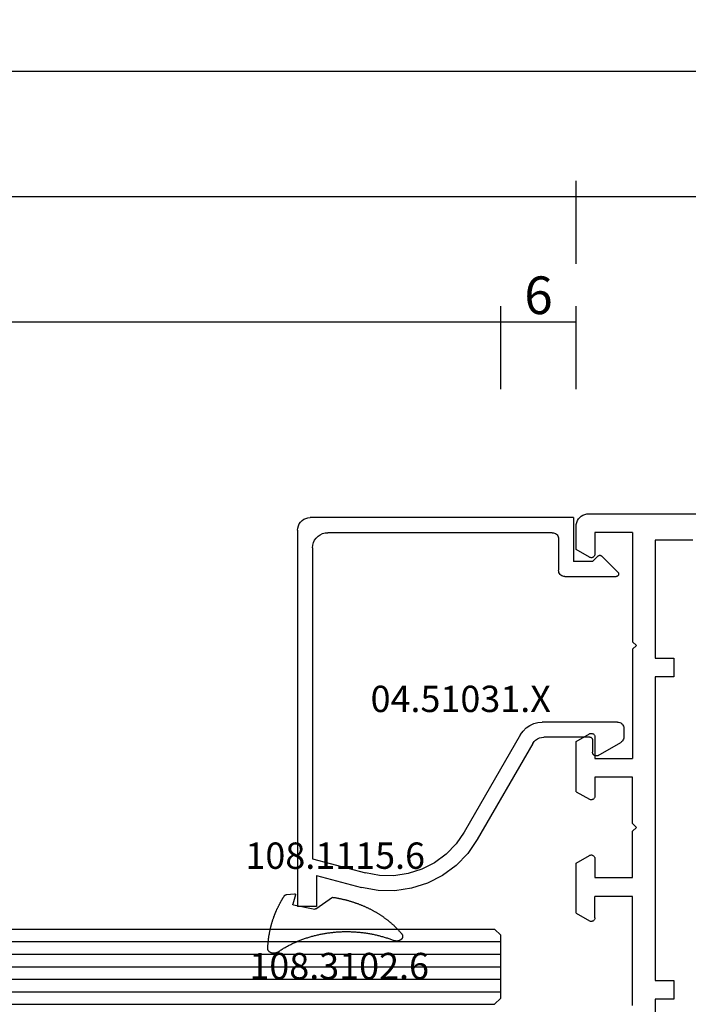
# Model space of a CAD drawing. Units: millimetres. Extents: x 0 to 1617, y -2982 to -50.
# Drawn here: x 840 to 893, y -2929 to -2851 of the extents above; entities that cross this region are included whole.
import ezdxf
from ezdxf.enums import TextEntityAlignment as Align

# ---------------------------------------------------------------- set-up
doc = ezdxf.new("R2010")
doc.units = ezdxf.units.MM
doc.header["$PDMODE"] = 3
doc.header["$PDSIZE"] = -0.5
for name, color, linetype in [('CrossSectionsDim', 3, 'Continuous'), ('CrossSectionsGlass', 4, 'Continuous'), ('CrossSectionsGums', 1, 'Continuous'), ('CrossSectionsProfils', 7, 'Continuous'), ('CrossSectionsTexts', 3, 'Continuous')]:
    doc.layers.add(name, color=color, linetype=linetype)
doc.styles.add('CrossSection', font='simplex.shx', dxfattribs={"height": 3})
doc.styles.get("Standard").update_dxf_attribs({"font": 'complex.shx', "height": 60})
doc.dimstyles.new('CrossSection', dxfattribs={"dimtxt": 3, "dimasz": 3, "dimexe": 1.25, "dimexo": 0.625, "dimtad": 1, "dimdec": 1, "dimtxsty": 'CrossSection', "dimblk": 'NONE', "dimcen": 2.5, "dimclrd": 256, "dimclre": 256, "dimadec": 0, "dimazin": 2, "dimtfac": 1, "dimtdec": 4, "dimtofl": 0, "dimtmove": 0, "dimatfit": 3, "dimfxl": 1, "dimtolj": 1, "dimtzin": 0, "dimarcsym": 0})

# ---------------------------------------------------------------- blocks, each defined once
blk = doc.blocks.new('6mm_2', base_point=(738.6, 0))
at = {"layer": 'CrossSectionsGlass'}
for p, q in [((0.5, 0), (0, -0.5)), ((756.5, 0), (0.5, 0)), ((0, -0.5), (0, -5.5)), ((757, -1), (0, -1)), ((757, -2), (0, -2)), ((757, -3), (0, -3)), ((757, -4), (0, -4)), ((757, -5), (0, -5)), ((0.5, -6), (0, -5.5)), ((756.5, -6), (0.5, -6))]:
    blk.add_line(p, q, dxfattribs=at)
blk = doc.blocks.new('01_24082_X', base_point=(0, 23.554))
at = {"layer": 'CrossSectionsProfils'}
for p, q in [((73.304, 73.246), (1.002, 73.246)), ((73.458, 73.236), (73.304, 73.246)), ((73.612, 73.198), (73.458, 73.236)), ((73.756, 73.14), (73.612, 73.198)), ((73.891, 73.063), (73.756, 73.14)), ((74.007, 72.957), (73.891, 73.063)), ((74.112, 72.841), (74.007, 72.957)), ((74.19, 72.707), (74.112, 72.841)), ((74.247, 72.562), (74.19, 72.707)), ((74.286, 72.408), (74.247, 72.562)), ((74.295, 72.254), (74.286, 72.408)), ((74.295, 70.395), (74.295, 72.254)), ((69.798, 71.753), (69.798, 63.048)), ((69.798, 71.753), (72.803, 71.753)), ((72.803, 71.753), (72.803, 70.049)), ((65.003, 71.146), (67.997, 71.146)), ((67.997, 71.146), (67.997, 61.748)), ((72.803, 70.049), (72.803, 70)), ((72.803, 70), (72.812, 69.952)), ((72.812, 69.952), (72.832, 69.914)), ((72.832, 69.914), (72.861, 69.866)), ((72.861, 69.866), (72.889, 69.837)), ((73.246, 69.789), (74.295, 70.395)), ((72.889, 69.837), (72.928, 69.808)), ((72.928, 69.808), (72.976, 69.779)), ((72.976, 69.779), (73.015, 69.76)), ((73.015, 69.76), (73.063, 69.75)), ((73.063, 69.75), (73.111, 69.75)), ((73.111, 69.75), (73.159, 69.76)), ((73.159, 69.76), (73.207, 69.769)), ((73.207, 69.769), (73.246, 69.789)), ((69.5, 62.749), (69.798, 63.048)), ((69.798, 62.451), (69.5, 62.749)), ((69.798, 62.451), (69.798, 53.755)), ((66.505, 61.748), (66.505, 60.245)), ((67.997, 61.748), (66.505, 61.748)), ((66.505, 60.245), (67.997, 60.245)), ((67.997, 60.245), (67.997, 36.055)), ((73.015, 55.738), (72.976, 55.719)), ((73.063, 55.748), (73.015, 55.738)), ((73.111, 55.748), (73.063, 55.748)), ((73.159, 55.748), (73.111, 55.748)), ((73.207, 55.729), (73.159, 55.748)), ((72.812, 55.546), (72.803, 55.498)), ((72.803, 55.498), (72.803, 55.45)), ((72.803, 55.45), (72.803, 53.755)), ((72.832, 55.594), (72.812, 55.546)), ((72.861, 55.633), (72.832, 55.594)), ((72.889, 55.671), (72.861, 55.633)), ((72.928, 55.7), (72.889, 55.671)), ((72.976, 55.719), (72.928, 55.7)), ((73.246, 55.71), (73.207, 55.729)), ((74.295, 55.103), (73.246, 55.71)), ((74.295, 51.097), (74.295, 55.103)), ((72.803, 53.755), (69.798, 53.755)), ((69.798, 48.554), (69.798, 52.252)), ((69.798, 52.252), (72.803, 52.252)), ((72.803, 52.252), (72.803, 50.75)), ((74.295, 51.097), (73.246, 50.49)), ((72.803, 50.75), (72.803, 50.702)), ((72.803, 50.702), (72.812, 50.654)), ((72.812, 50.654), (72.832, 50.615)), ((72.832, 50.615), (72.861, 50.567)), ((72.861, 50.567), (72.889, 50.538)), ((72.889, 50.538), (72.928, 50.5)), ((72.928, 50.5), (72.976, 50.48)), ((72.976, 50.48), (73.015, 50.461)), ((73.015, 50.461), (73.063, 50.452)), ((73.063, 50.452), (73.111, 50.452)), ((73.111, 50.452), (73.159, 50.452)), ((73.159, 50.452), (73.207, 50.471)), ((73.207, 50.471), (73.246, 50.49)), ((69.798, 48.554), (69.5, 48.246)), ((69.5, 48.246), (69.798, 47.948)), ((69.798, 44.25), (69.798, 47.948)), ((72.812, 45.848), (72.803, 45.8)), ((72.803, 45.8), (72.803, 45.752)), ((72.803, 45.752), (72.803, 44.25)), ((72.832, 45.887), (72.812, 45.848)), ((72.861, 45.925), (72.832, 45.887)), ((72.889, 45.964), (72.861, 45.925)), ((72.928, 45.993), (72.889, 45.964)), ((72.976, 46.022), (72.928, 45.993)), ((73.015, 46.041), (72.976, 46.022)), ((73.063, 46.051), (73.015, 46.041)), ((73.111, 46.051), (73.063, 46.051)), ((73.159, 46.041), (73.111, 46.051)), ((73.207, 46.031), (73.159, 46.041)), ((73.246, 46.012), (73.207, 46.031)), ((74.295, 45.405), (73.246, 46.012)), ((74.295, 41.399), (74.295, 45.405)), ((72.803, 44.25), (69.798, 44.25)), ((69.798, 34.052), (69.798, 42.748)), ((69.798, 42.748), (72.803, 42.748)), ((72.803, 41.053), (72.803, 42.748)), ((72.803, 41.053), (72.803, 41.005)), ((72.803, 41.005), (72.812, 40.956)), ((72.812, 40.956), (72.832, 40.908)), ((72.832, 40.908), (72.861, 40.87)), ((72.861, 40.87), (72.889, 40.831)), ((72.889, 40.831), (72.928, 40.802)), ((74.295, 41.399), (73.246, 40.793)), ((72.928, 40.802), (72.976, 40.783)), ((72.976, 40.783), (73.015, 40.764)), ((73.015, 40.764), (73.063, 40.754)), ((73.063, 40.754), (73.111, 40.754)), ((73.111, 40.754), (73.159, 40.754)), ((73.159, 40.754), (73.207, 40.773)), ((73.207, 40.773), (73.246, 40.793)), ((66.505, 36.055), (66.505, 34.552)), ((67.997, 36.055), (66.505, 36.055)), ((66.505, 34.552), (67.997, 34.552)), ((67.997, 34.552), (67.997, 25.154))]:
    blk.add_line(p, q, dxfattribs=at)
blk = doc.blocks.new('04_51031_X_TEXT_4', base_point=(886, 32.592))
at = {"layer": 'CrossSectionsTexts'}
blk.add_text('04.51031.X', height=2.1, dxfattribs=at).set_placement((875.3, 33.892), align=Align.CENTER)
blk = doc.blocks.new('04_51031_X', base_point=(2148.942, 1224.36))
at = {"layer": 'CrossSectionsProfils'}
for p, q in [((2125.242, 1208.56), (2125.242, 1238.56)), ((2126.742, 1238.56), (2125.242, 1238.56)), ((2126.742, 1236.083), (2126.742, 1238.56)), ((2131.66, 1237.288), (2130.342, 1237.048)), ((2133, 1237.309), (2131.66, 1237.288)), ((2134.326, 1237.113), (2133, 1237.309)), ((2126.742, 1236.083), (2130.342, 1237.048)), ((2135.602, 1236.703), (2134.326, 1237.113)), ((2136.794, 1236.09), (2135.602, 1236.703)), ((2126.442, 1234.76), (2130.652, 1235.888)), ((2131.778, 1236.093), (2130.652, 1235.888)), ((2132.922, 1236.112), (2131.778, 1236.093)), ((2134.054, 1235.944), (2132.922, 1236.112)), ((2135.143, 1235.594), (2134.054, 1235.944)), ((2136.161, 1235.071), (2135.143, 1235.594)), ((2137.871, 1235.292), (2136.794, 1236.09)), ((2137.08, 1234.39), (2136.161, 1235.071)), ((2138.803, 1234.329), (2137.871, 1235.292)), ((2126.442, 1209.96), (2126.442, 1234.76)), ((2137.875, 1233.568), (2137.08, 1234.39)), ((2139.566, 1233.227), (2138.803, 1234.329)), ((2138.526, 1232.627), (2137.875, 1233.568)), ((2143.992, 1225.56), (2139.566, 1233.227)), ((2143.01, 1224.86), (2138.526, 1232.627)), ((2148.747, 1226.313), (2148.742, 1226.26)), ((2148.742, 1225.26), (2148.742, 1226.26)), ((2148.76, 1226.363), (2148.747, 1226.313)), ((2148.783, 1226.41), (2148.76, 1226.363)), ((2148.813, 1226.453), (2148.783, 1226.41)), ((2148.85, 1226.49), (2148.813, 1226.453)), ((2148.892, 1226.52), (2148.85, 1226.49)), ((2148.94, 1226.542), (2148.892, 1226.52)), ((2148.99, 1226.556), (2148.94, 1226.542)), ((2149.042, 1226.56), (2148.99, 1226.556)), ((2149.094, 1226.556), (2149.042, 1226.56)), ((2149.145, 1226.542), (2149.094, 1226.556)), ((2149.192, 1226.52), (2149.145, 1226.542)), ((2149.192, 1226.52), (2150.992, 1225.481)), ((2143.992, 1225.56), (2144.092, 1225.418)), ((2144.092, 1225.418), (2144.215, 1225.294)), ((2151.064, 1225.431), (2150.992, 1225.481)), ((2151.125, 1225.369), (2151.064, 1225.431)), ((2151.175, 1225.298), (2151.125, 1225.369)), ((2143.01, 1224.86), (2143.21, 1224.575)), ((2143.21, 1224.575), (2143.457, 1224.328)), ((2144.215, 1225.294), (2144.358, 1225.194)), ((2144.358, 1225.194), (2144.516, 1225.121)), ((2144.516, 1225.121), (2144.684, 1225.076)), ((2144.684, 1225.076), (2144.858, 1225.06)), ((2148.542, 1225.06), (2144.858, 1225.06)), ((2148.542, 1225.06), (2148.577, 1225.063)), ((2148.577, 1225.063), (2148.611, 1225.072)), ((2148.611, 1225.072), (2148.642, 1225.087)), ((2148.642, 1225.087), (2148.671, 1225.107)), ((2148.671, 1225.107), (2148.696, 1225.132)), ((2148.696, 1225.132), (2148.716, 1225.16)), ((2148.716, 1225.16), (2148.73, 1225.192)), ((2148.73, 1225.192), (2148.739, 1225.226)), ((2148.739, 1225.226), (2148.742, 1225.26)), ((2151.212, 1225.219), (2151.175, 1225.298)), ((2151.235, 1225.135), (2151.212, 1225.219)), ((2151.242, 1225.048), (2151.235, 1225.135)), ((2151.242, 1224.36), (2151.242, 1225.048)), ((2143.457, 1224.328), (2143.742, 1224.128)), ((2143.742, 1224.128), (2144.058, 1223.981)), ((2144.058, 1223.981), (2144.395, 1223.891)), ((2144.395, 1223.891), (2144.742, 1223.86)), ((2150.742, 1223.86), (2144.742, 1223.86)), ((2150.742, 1223.86), (2150.829, 1223.868)), ((2150.829, 1223.868), (2150.913, 1223.891)), ((2150.913, 1223.891), (2150.992, 1223.927)), ((2150.992, 1223.927), (2151.064, 1223.977)), ((2151.064, 1223.977), (2151.125, 1224.039)), ((2151.125, 1224.039), (2151.175, 1224.11)), ((2151.175, 1224.11), (2151.212, 1224.189)), ((2151.212, 1224.189), (2151.235, 1224.274)), ((2151.235, 1224.274), (2151.242, 1224.36)), ((2146.159, 1212.082), (2146.109, 1212.01)), ((2146.221, 1212.143), (2146.159, 1212.082)), ((2146.292, 1212.193), (2146.221, 1212.143)), ((2146.371, 1212.23), (2146.292, 1212.193)), ((2146.456, 1212.253), (2146.371, 1212.23)), ((2146.542, 1212.26), (2146.456, 1212.253)), ((2146.542, 1212.26), (2150.625, 1212.26)), ((2150.659, 1212.258), (2150.625, 1212.26)), ((2150.691, 1212.249), (2150.659, 1212.258)), ((2150.722, 1212.235), (2150.691, 1212.249)), ((2150.75, 1212.217), (2150.722, 1212.235)), ((2150.774, 1212.194), (2150.75, 1212.217)), ((2150.795, 1212.167), (2150.774, 1212.194)), ((2150.81, 1212.137), (2150.795, 1212.167)), ((2150.82, 1212.105), (2150.81, 1212.137)), ((2150.817, 1212.005), (2150.824, 1212.038)), ((2150.825, 1212.072), (2150.82, 1212.105)), ((2150.824, 1212.038), (2150.825, 1212.072)), ((2146.05, 1211.847), (2146.042, 1211.76)), ((2146.042, 1209.26), (2146.042, 1211.76)), ((2146.073, 1211.931), (2146.05, 1211.847)), ((2146.109, 1212.01), (2146.073, 1211.931)), ((2149.467, 1210.619), (2150.767, 1211.919)), ((2150.767, 1211.919), (2150.788, 1211.945)), ((2150.788, 1211.945), (2150.805, 1211.974)), ((2150.805, 1211.974), (2150.817, 1212.005)), ((2147.242, 1207.56), (2147.242, 1211.06)), ((2148.742, 1211.06), (2147.242, 1211.06)), ((2148.742, 1211.06), (2149.184, 1210.619)), ((2149.184, 1210.619), (2149.211, 1210.597)), ((2149.211, 1210.597), (2149.241, 1210.579)), ((2149.241, 1210.579), (2149.273, 1210.567)), ((2149.273, 1210.567), (2149.308, 1210.561)), ((2149.308, 1210.561), (2149.343, 1210.561)), ((2149.343, 1210.561), (2149.377, 1210.567)), ((2149.377, 1210.567), (2149.41, 1210.579)), ((2149.41, 1210.579), (2149.44, 1210.597)), ((2149.44, 1210.597), (2149.467, 1210.619)), ((2126.442, 1209.96), (2126.461, 1209.752)), ((2126.461, 1209.752), (2126.515, 1209.55)), ((2126.515, 1209.55), (2126.603, 1209.36)), ((2126.603, 1209.36), (2126.723, 1209.189)), ((2126.723, 1209.189), (2126.871, 1209.041)), ((2126.871, 1209.041), (2127.042, 1208.921)), ((2127.042, 1208.921), (2127.232, 1208.833)), ((2145.792, 1208.827), (2145.864, 1208.877)), ((2145.864, 1208.877), (2145.925, 1208.939)), ((2145.925, 1208.939), (2145.975, 1209.01)), ((2145.975, 1209.01), (2146.012, 1209.089)), ((2146.012, 1209.089), (2146.035, 1209.174)), ((2146.035, 1209.174), (2146.042, 1209.26)), ((2125.242, 1208.56), (2125.258, 1208.387)), ((2125.258, 1208.387), (2125.303, 1208.218)), ((2125.303, 1208.218), (2125.376, 1208.06)), ((2127.232, 1208.833), (2127.434, 1208.779)), ((2127.434, 1208.779), (2127.642, 1208.76)), ((2145.542, 1208.76), (2127.642, 1208.76)), ((2145.542, 1208.76), (2145.629, 1208.768)), ((2145.629, 1208.768), (2145.713, 1208.791)), ((2145.713, 1208.791), (2145.792, 1208.827)), ((2125.376, 1208.06), (2125.476, 1207.918)), ((2125.476, 1207.918), (2125.6, 1207.794)), ((2125.6, 1207.794), (2125.742, 1207.694)), ((2125.742, 1207.694), (2125.9, 1207.621)), ((2125.9, 1207.621), (2126.069, 1207.576)), ((2126.069, 1207.576), (2126.242, 1207.56)), ((2147.242, 1207.56), (2126.242, 1207.56))]:
    blk.add_line(p, q, dxfattribs=at)
blk = doc.blocks.new('108_1115_6_TEXT_4', base_point=(862.3, 18.392))
at = {"layer": 'CrossSectionsTexts'}
blk.add_text('108.1115.6', height=2.1, dxfattribs=at).set_placement((865.3, 21.392), align=Align.CENTER)
blk = doc.blocks.new('108_1115_6', base_point=(2449.13, 954.777))
at = {"layer": 'CrossSectionsGums', "color": 252, "true_color": 0x848484}
for p, q in [((2447.68, 954.578), (2446.351, 955.512)), ((2449.289, 955.7), (2449.511, 954.972)), ((2450.007, 955.721), (2449.374, 955.777)), ((2449.454, 954.897), (2447.75, 954.564))]:
    blk.add_line(p, q, dxfattribs=at)
at = {"layer": 'CrossSectionsGums', "color": 252, "true_color": 0x848484, "flags": 128}
for points in [[(2446.35, 955.512), (2446.3, 955.504), (2446.25, 955.496), (2446.2, 955.488), (2446.14, 955.479), (2446.09, 955.47), (2446.04, 955.461), (2445.99, 955.452), (2445.94, 955.442), (2445.88, 955.432), (2445.83, 955.422), (2445.78, 955.412), (2445.73, 955.401), (2445.68, 955.39), (2445.63, 955.379), (2445.58, 955.368), (2445.53, 955.356), (2445.47, 955.344), (2445.42, 955.332), (2445.37, 955.32), (2445.32, 955.307), (2445.27, 955.294), (2445.22, 955.281), (2445.17, 955.268), (2445.12, 955.254), (2445.07, 955.24), (2445.02, 955.226), (2444.97, 955.211), (2444.92, 955.197), (2444.87, 955.182), (2444.82, 955.166), (2444.77, 955.151), (2444.72, 955.135), (2444.67, 955.119), (2444.62, 955.103), (2444.58, 955.087), (2444.53, 955.07), (2444.48, 955.053), (2444.43, 955.036), (2444.38, 955.018), (2444.33, 955.001), (2444.28, 954.983), (2444.24, 954.965), (2444.19, 954.946), (2444.14, 954.928), (2444.09, 954.909), (2444.05, 954.89), (2444, 954.87), (2443.95, 954.851), (2443.91, 954.831), (2443.86, 954.811), (2443.81, 954.79), (2443.77, 954.77), (2443.72, 954.749), (2443.67, 954.728), (2443.63, 954.707), (2443.58, 954.685), (2443.54, 954.664), (2443.49, 954.642), (2443.44, 954.62), (2443.4, 954.597), (2443.35, 954.575), (2443.31, 954.552), (2443.27, 954.529), (2443.22, 954.506), (2443.18, 954.482), (2443.13, 954.458), (2443.09, 954.434), (2443.05, 954.41), (2443, 954.386), (2442.96, 954.361), (2442.92, 954.336), (2442.87, 954.311), (2442.83, 954.286), (2442.79, 954.261), (2442.75, 954.235), (2442.7, 954.209), (2442.66, 954.183), (2442.62, 954.157), (2442.58, 954.13), (2442.54, 954.103), (2442.5, 954.076), (2442.46, 954.049), (2442.42, 954.022), (2442.37, 953.994), (2442.33, 953.967), (2442.29, 953.939), (2442.25, 953.91), (2442.22, 953.882), (2442.18, 953.854), (2442.14, 953.825), (2442.1, 953.796), (2442.06, 953.767), (2442.02, 953.737), (2441.98, 953.708), (2441.95, 953.678), (2441.91, 953.648), (2441.87, 953.618), (2441.83, 953.588), (2441.8, 953.557), (2441.76, 953.527), (2441.72, 953.496), (2441.69, 953.465), (2441.65, 953.433), (2441.62, 953.402), (2441.58, 953.37), (2441.54, 953.339), (2441.51, 953.307), (2441.47, 953.275), (2441.44, 953.242), (2441.41, 953.21), (2441.37, 953.177), (2441.34, 953.145), (2441.31, 953.112), (2441.27, 953.078), (2441.24, 953.045), (2441.21, 953.012), (2441.17, 952.978), (2441.14, 952.944), (2441.11, 952.91), (2441.08, 952.876), (2441.05, 952.842), (2441.02, 952.807), (2440.99, 952.773), (2440.95, 952.738), (2440.92, 952.703), (2440.89, 952.668), (2440.86, 952.633), (2440.84, 952.598)], [(2449.37, 955.777), (2449.37, 955.777), (2449.37, 955.777), (2449.37, 955.777), (2449.37, 955.777), (2449.37, 955.777), (2449.37, 955.777), (2449.37, 955.777), (2449.36, 955.777), (2449.36, 955.777), (2449.36, 955.777), (2449.36, 955.777), (2449.36, 955.777), (2449.36, 955.777), (2449.36, 955.777), (2449.36, 955.777), (2449.35, 955.776), (2449.35, 955.776), (2449.35, 955.776), (2449.35, 955.776), (2449.35, 955.776), (2449.35, 955.776), (2449.35, 955.776), (2449.35, 955.775), (2449.35, 955.775), (2449.34, 955.775), (2449.34, 955.775), (2449.34, 955.774), (2449.34, 955.774), (2449.34, 955.774), (2449.34, 955.773), (2449.34, 955.773), (2449.34, 955.773), (2449.34, 955.772), (2449.33, 955.772), (2449.33, 955.772), (2449.33, 955.771), (2449.33, 955.771), (2449.33, 955.771), (2449.33, 955.77), (2449.33, 955.77), (2449.33, 955.769), (2449.33, 955.769), (2449.33, 955.768), (2449.32, 955.768), (2449.32, 955.767), (2449.32, 955.767), (2449.32, 955.766), (2449.32, 955.766), (2449.32, 955.765), (2449.32, 955.765), (2449.32, 955.764), (2449.32, 955.764), (2449.32, 955.763), (2449.31, 955.762), (2449.31, 955.762), (2449.31, 955.761), (2449.31, 955.76), (2449.31, 955.76), (2449.31, 955.759), (2449.31, 955.759), (2449.31, 955.758), (2449.31, 955.757), (2449.31, 955.756), (2449.31, 955.756), (2449.31, 955.755), (2449.3, 955.754), (2449.3, 955.754), (2449.3, 955.753), (2449.3, 955.752), (2449.3, 955.751), (2449.3, 955.751), (2449.3, 955.75), (2449.3, 955.749), (2449.3, 955.748), (2449.3, 955.748), (2449.3, 955.747), (2449.3, 955.746), (2449.3, 955.745), (2449.3, 955.744), (2449.3, 955.743), (2449.3, 955.743), (2449.29, 955.742), (2449.29, 955.741), (2449.29, 955.74), (2449.29, 955.739), (2449.29, 955.738), (2449.29, 955.738), (2449.29, 955.737), (2449.29, 955.736), (2449.29, 955.735), (2449.29, 955.734), (2449.29, 955.733), (2449.29, 955.732), (2449.29, 955.731), (2449.29, 955.73), (2449.29, 955.729), (2449.29, 955.729), (2449.29, 955.728), (2449.29, 955.727), (2449.29, 955.726), (2449.29, 955.725), (2449.29, 955.724), (2449.29, 955.723), (2449.29, 955.722), (2449.29, 955.721), (2449.29, 955.72), (2449.29, 955.719), (2449.29, 955.718), (2449.29, 955.717), (2449.29, 955.717), (2449.29, 955.716), (2449.29, 955.715), (2449.29, 955.714), (2449.29, 955.713), (2449.29, 955.712), (2449.29, 955.711), (2449.29, 955.71), (2449.29, 955.709), (2449.29, 955.708), (2449.29, 955.707), (2449.29, 955.706), (2449.29, 955.705), (2449.29, 955.704), (2449.29, 955.703), (2449.29, 955.703), (2449.29, 955.702), (2449.29, 955.701), (2449.29, 955.7)], [(2450.19, 955.619), (2450.19, 955.621), (2450.19, 955.622), (2450.19, 955.623), (2450.19, 955.624), (2450.19, 955.626), (2450.19, 955.627), (2450.18, 955.628), (2450.18, 955.629), (2450.18, 955.631), (2450.18, 955.632), (2450.18, 955.633), (2450.18, 955.634), (2450.18, 955.636), (2450.18, 955.637), (2450.18, 955.638), (2450.18, 955.639), (2450.17, 955.64), (2450.17, 955.642), (2450.17, 955.643), (2450.17, 955.644), (2450.17, 955.645), (2450.17, 955.646), (2450.17, 955.648), (2450.17, 955.649), (2450.17, 955.65), (2450.17, 955.651), (2450.16, 955.652), (2450.16, 955.653), (2450.16, 955.654), (2450.16, 955.655), (2450.16, 955.657), (2450.16, 955.658), (2450.16, 955.659), (2450.16, 955.66), (2450.15, 955.661), (2450.15, 955.662), (2450.15, 955.663), (2450.15, 955.664), (2450.15, 955.665), (2450.15, 955.666), (2450.15, 955.667), (2450.15, 955.668), (2450.14, 955.669), (2450.14, 955.67), (2450.14, 955.671), (2450.14, 955.672), (2450.14, 955.673), (2450.14, 955.674), (2450.14, 955.675), (2450.14, 955.676), (2450.13, 955.677), (2450.13, 955.678), (2450.13, 955.679), (2450.13, 955.68), (2450.13, 955.681), (2450.13, 955.682), (2450.13, 955.683), (2450.12, 955.683), (2450.12, 955.684), (2450.12, 955.685), (2450.12, 955.686), (2450.12, 955.687), (2450.12, 955.688), (2450.12, 955.689), (2450.11, 955.689), (2450.11, 955.69), (2450.11, 955.691), (2450.11, 955.692), (2450.11, 955.693), (2450.11, 955.693), (2450.1, 955.694), (2450.1, 955.695), (2450.1, 955.696), (2450.1, 955.696), (2450.1, 955.697), (2450.1, 955.698), (2450.1, 955.699), (2450.09, 955.699), (2450.09, 955.7), (2450.09, 955.701), (2450.09, 955.701), (2450.09, 955.702), (2450.09, 955.703), (2450.08, 955.703), (2450.08, 955.704), (2450.08, 955.704), (2450.08, 955.705), (2450.08, 955.706), (2450.08, 955.706), (2450.07, 955.707), (2450.07, 955.707), (2450.07, 955.708), (2450.07, 955.708), (2450.07, 955.709), (2450.07, 955.71), (2450.06, 955.71), (2450.06, 955.711), (2450.06, 955.711), (2450.06, 955.712), (2450.06, 955.712), (2450.06, 955.712), (2450.05, 955.713), (2450.05, 955.713), (2450.05, 955.714), (2450.05, 955.714), (2450.05, 955.715), (2450.04, 955.715), (2450.04, 955.715), (2450.04, 955.716), (2450.04, 955.716), (2450.04, 955.716), (2450.04, 955.717), (2450.03, 955.717), (2450.03, 955.717), (2450.03, 955.718), (2450.03, 955.718), (2450.03, 955.718), (2450.03, 955.719), (2450.02, 955.719), (2450.02, 955.719), (2450.02, 955.719), (2450.02, 955.72), (2450.02, 955.72), (2450.01, 955.72), (2450.01, 955.72), (2450.01, 955.72), (2450.01, 955.721), (2450.01, 955.721)], [(2451.5, 951.423), (2451.5, 951.457), (2451.5, 951.491), (2451.5, 951.525), (2451.49, 951.559), (2451.49, 951.593), (2451.49, 951.627), (2451.49, 951.661), (2451.49, 951.695), (2451.49, 951.729), (2451.48, 951.764), (2451.48, 951.798), (2451.48, 951.832), (2451.48, 951.866), (2451.47, 951.9), (2451.47, 951.934), (2451.47, 951.967), (2451.46, 952.001), (2451.46, 952.035), (2451.46, 952.069), (2451.45, 952.103), (2451.45, 952.137), (2451.44, 952.171), (2451.44, 952.205), (2451.44, 952.239), (2451.43, 952.273), (2451.43, 952.307), (2451.42, 952.341), (2451.42, 952.374), (2451.41, 952.408), (2451.41, 952.442), (2451.4, 952.476), (2451.4, 952.51), (2451.39, 952.543), (2451.38, 952.577), (2451.38, 952.611), (2451.37, 952.645), (2451.37, 952.678), (2451.36, 952.712), (2451.35, 952.746), (2451.35, 952.779), (2451.34, 952.813), (2451.33, 952.846), (2451.32, 952.88), (2451.32, 952.914), (2451.31, 952.947), (2451.3, 952.981), (2451.29, 953.014), (2451.29, 953.048), (2451.28, 953.081), (2451.27, 953.115), (2451.26, 953.148), (2451.25, 953.181), (2451.24, 953.215), (2451.24, 953.248), (2451.23, 953.281), (2451.22, 953.315), (2451.21, 953.348), (2451.2, 953.381), (2451.19, 953.414), (2451.18, 953.448), (2451.17, 953.481), (2451.16, 953.514), (2451.15, 953.547), (2451.14, 953.58), (2451.13, 953.613), (2451.12, 953.646), (2451.11, 953.679), (2451.1, 953.712), (2451.09, 953.745), (2451.08, 953.778), (2451.06, 953.811), (2451.05, 953.844), (2451.04, 953.876), (2451.03, 953.909), (2451.02, 953.942), (2451.01, 953.975), (2450.99, 954.007), (2450.98, 954.04), (2450.97, 954.072), (2450.96, 954.105), (2450.94, 954.138), (2450.93, 954.17), (2450.92, 954.202), (2450.91, 954.235), (2450.89, 954.267), (2450.88, 954.3), (2450.86, 954.332), (2450.85, 954.364), (2450.84, 954.396), (2450.82, 954.429), (2450.81, 954.461), (2450.8, 954.493), (2450.78, 954.525), (2450.77, 954.557), (2450.75, 954.589), (2450.74, 954.621), (2450.72, 954.653), (2450.71, 954.685), (2450.69, 954.717), (2450.68, 954.748), (2450.66, 954.78), (2450.65, 954.812), (2450.63, 954.843), (2450.61, 954.875), (2450.6, 954.907), (2450.58, 954.938), (2450.56, 954.97), (2450.55, 955.001), (2450.53, 955.032), (2450.52, 955.064), (2450.5, 955.095), (2450.48, 955.126), (2450.46, 955.157), (2450.45, 955.189), (2450.43, 955.22), (2450.41, 955.251), (2450.39, 955.282), (2450.38, 955.313), (2450.36, 955.344), (2450.34, 955.374), (2450.32, 955.405), (2450.3, 955.436), (2450.29, 955.467), (2450.27, 955.497), (2450.25, 955.528), (2450.23, 955.558), (2450.21, 955.589), (2450.19, 955.619)], [(2447.68, 954.578), (2447.68, 954.578), (2447.68, 954.577), (2447.68, 954.577), (2447.68, 954.577), (2447.68, 954.577), (2447.68, 954.576), (2447.68, 954.576), (2447.68, 954.576), (2447.68, 954.575), (2447.69, 954.575), (2447.69, 954.575), (2447.69, 954.575), (2447.69, 954.574), (2447.69, 954.574), (2447.69, 954.574), (2447.69, 954.574), (2447.69, 954.573), (2447.69, 954.573), (2447.69, 954.573), (2447.69, 954.572), (2447.69, 954.572), (2447.69, 954.572), (2447.69, 954.572), (2447.69, 954.571), (2447.69, 954.571), (2447.69, 954.571), (2447.69, 954.571), (2447.69, 954.571), (2447.69, 954.57), (2447.69, 954.57), (2447.7, 954.57), (2447.7, 954.57), (2447.7, 954.569), (2447.7, 954.569), (2447.7, 954.569), (2447.7, 954.569), (2447.7, 954.569), (2447.7, 954.568), (2447.7, 954.568), (2447.7, 954.568), (2447.7, 954.568), (2447.7, 954.568), (2447.7, 954.567), (2447.7, 954.567), (2447.7, 954.567), (2447.7, 954.567), (2447.7, 954.567), (2447.7, 954.567), (2447.7, 954.566), (2447.71, 954.566), (2447.71, 954.566), (2447.71, 954.566), (2447.71, 954.566), (2447.71, 954.566), (2447.71, 954.566), (2447.71, 954.565), (2447.71, 954.565), (2447.71, 954.565), (2447.71, 954.565), (2447.71, 954.565), (2447.71, 954.565), (2447.71, 954.565), (2447.71, 954.565), (2447.71, 954.564), (2447.71, 954.564), (2447.71, 954.564), (2447.72, 954.564), (2447.72, 954.564), (2447.72, 954.564), (2447.72, 954.564), (2447.72, 954.564), (2447.72, 954.564), (2447.72, 954.564), (2447.72, 954.563), (2447.72, 954.563), (2447.72, 954.563), (2447.72, 954.563), (2447.72, 954.563), (2447.72, 954.563), (2447.72, 954.563), (2447.72, 954.563), (2447.72, 954.563), (2447.72, 954.563), (2447.72, 954.563), (2447.73, 954.563), (2447.73, 954.563), (2447.73, 954.563), (2447.73, 954.563), (2447.73, 954.563), (2447.73, 954.563), (2447.73, 954.563), (2447.73, 954.563), (2447.73, 954.563), (2447.73, 954.563), (2447.73, 954.563), (2447.73, 954.563), (2447.73, 954.563), (2447.73, 954.563), (2447.73, 954.563), (2447.73, 954.563), (2447.73, 954.563), (2447.74, 954.563), (2447.74, 954.563), (2447.74, 954.563), (2447.74, 954.563), (2447.74, 954.563), (2447.74, 954.563), (2447.74, 954.563), (2447.74, 954.563), (2447.74, 954.563), (2447.74, 954.563), (2447.74, 954.563), (2447.74, 954.563), (2447.74, 954.563), (2447.74, 954.563), (2447.74, 954.563), (2447.74, 954.563), (2447.74, 954.563), (2447.75, 954.564), (2447.75, 954.564), (2447.75, 954.564), (2447.75, 954.564), (2447.75, 954.564), (2447.75, 954.564), (2447.75, 954.564), (2447.75, 954.564), (2447.75, 954.564), (2447.75, 954.564)], [(2449.45, 954.897), (2449.45, 954.897), (2449.46, 954.897), (2449.46, 954.898), (2449.46, 954.898), (2449.46, 954.898), (2449.46, 954.898), (2449.46, 954.898), (2449.46, 954.899), (2449.46, 954.899), (2449.46, 954.899), (2449.46, 954.9), (2449.46, 954.9), (2449.47, 954.9), (2449.47, 954.9), (2449.47, 954.901), (2449.47, 954.901), (2449.47, 954.901), (2449.47, 954.902), (2449.47, 954.902), (2449.47, 954.902), (2449.47, 954.903), (2449.47, 954.903), (2449.47, 954.903), (2449.48, 954.904), (2449.48, 954.904), (2449.48, 954.905), (2449.48, 954.905), (2449.48, 954.905), (2449.48, 954.906), (2449.48, 954.906), (2449.48, 954.907), (2449.48, 954.907), (2449.48, 954.908), (2449.48, 954.908), (2449.48, 954.909), (2449.48, 954.909), (2449.49, 954.91), (2449.49, 954.91), (2449.49, 954.911), (2449.49, 954.911), (2449.49, 954.912), (2449.49, 954.912), (2449.49, 954.913), (2449.49, 954.913), (2449.49, 954.914), (2449.49, 954.914), (2449.49, 954.915), (2449.49, 954.915), (2449.49, 954.916), (2449.49, 954.917), (2449.49, 954.917), (2449.5, 954.918), (2449.5, 954.918), (2449.5, 954.919), (2449.5, 954.92), (2449.5, 954.92), (2449.5, 954.921), (2449.5, 954.921), (2449.5, 954.922), (2449.5, 954.923), (2449.5, 954.923), (2449.5, 954.924), (2449.5, 954.925), (2449.5, 954.925), (2449.5, 954.926), (2449.5, 954.927), (2449.5, 954.927), (2449.5, 954.928), (2449.5, 954.929), (2449.5, 954.929), (2449.51, 954.93), (2449.51, 954.931), (2449.51, 954.931), (2449.51, 954.932), (2449.51, 954.933), (2449.51, 954.933), (2449.51, 954.934), (2449.51, 954.935), (2449.51, 954.935), (2449.51, 954.936), (2449.51, 954.937), (2449.51, 954.938), (2449.51, 954.938), (2449.51, 954.939), (2449.51, 954.94), (2449.51, 954.941), (2449.51, 954.941), (2449.51, 954.942), (2449.51, 954.943), (2449.51, 954.944), (2449.51, 954.944), (2449.51, 954.945), (2449.51, 954.946), (2449.51, 954.947), (2449.51, 954.947), (2449.51, 954.948), (2449.51, 954.949), (2449.51, 954.95), (2449.51, 954.95), (2449.51, 954.951), (2449.51, 954.952), (2449.51, 954.953), (2449.51, 954.953), (2449.51, 954.954), (2449.51, 954.955), (2449.51, 954.956), (2449.51, 954.956), (2449.51, 954.957), (2449.51, 954.958), (2449.51, 954.959), (2449.51, 954.96), (2449.51, 954.96), (2449.51, 954.961), (2449.51, 954.962), (2449.51, 954.963), (2449.51, 954.963), (2449.51, 954.964), (2449.51, 954.965), (2449.51, 954.966), (2449.51, 954.966), (2449.51, 954.967), (2449.51, 954.968), (2449.51, 954.969), (2449.51, 954.969), (2449.51, 954.97), (2449.51, 954.971), (2449.51, 954.972), (2449.51, 954.972)], [(2440.84, 952.598), (2440.83, 952.591), (2440.83, 952.585), (2440.82, 952.578), (2440.82, 952.571), (2440.81, 952.565), (2440.81, 952.558), (2440.8, 952.551), (2440.8, 952.544), (2440.79, 952.537), (2440.79, 952.53), (2440.79, 952.523), (2440.78, 952.515), (2440.78, 952.508), (2440.78, 952.501), (2440.78, 952.494), (2440.77, 952.486), (2440.77, 952.479), (2440.77, 952.471), (2440.77, 952.464), (2440.76, 952.456), (2440.76, 952.449), (2440.76, 952.441), (2440.76, 952.433), (2440.76, 952.426), (2440.76, 952.418), (2440.76, 952.411), (2440.76, 952.403), (2440.76, 952.395), (2440.76, 952.388), (2440.76, 952.38), (2440.76, 952.372), (2440.76, 952.365), (2440.76, 952.357), (2440.76, 952.349), (2440.76, 952.342), (2440.76, 952.334), (2440.76, 952.327), (2440.77, 952.319), (2440.77, 952.312), (2440.77, 952.304), (2440.77, 952.297), (2440.78, 952.289), (2440.78, 952.282), (2440.78, 952.275), (2440.78, 952.267), (2440.79, 952.26), (2440.79, 952.253), (2440.79, 952.246), (2440.8, 952.239), (2440.8, 952.232), (2440.81, 952.225), (2440.81, 952.218), (2440.82, 952.211), (2440.82, 952.205), (2440.82, 952.198), (2440.83, 952.192), (2440.84, 952.185), (2440.84, 952.179), (2440.85, 952.173), (2440.85, 952.166), (2440.86, 952.16), (2440.86, 952.154), (2440.87, 952.148), (2440.88, 952.143), (2440.88, 952.137), (2440.89, 952.131), (2440.9, 952.126), (2440.9, 952.121), (2440.91, 952.115), (2440.92, 952.11), (2440.92, 952.105), (2440.93, 952.1), (2440.94, 952.096), (2440.95, 952.091), (2440.95, 952.086), (2440.96, 952.082), (2440.97, 952.078), (2440.98, 952.074), (2440.99, 952.07), (2440.99, 952.066), (2441, 952.062), (2441.01, 952.058), (2441.02, 952.055), (2441.03, 952.052), (2441.04, 952.049), (2441.05, 952.046), (2441.05, 952.043), (2441.06, 952.04), (2441.07, 952.037), (2441.08, 952.035), (2441.09, 952.033), (2441.1, 952.031), (2441.11, 952.029), (2441.12, 952.027), (2441.13, 952.025), (2441.14, 952.024), (2441.15, 952.022), (2441.16, 952.021), (2441.17, 952.02), (2441.18, 952.019), (2441.19, 952.018), (2441.19, 952.018), (2441.2, 952.017), (2441.21, 952.017), (2441.22, 952.017), (2441.23, 952.017), (2441.24, 952.017), (2441.25, 952.017), (2441.26, 952.018), (2441.27, 952.019), (2441.28, 952.019), (2441.29, 952.02), (2441.3, 952.021), (2441.31, 952.023), (2441.32, 952.024), (2441.33, 952.026), (2441.34, 952.028), (2441.35, 952.029), (2441.36, 952.032), (2441.36, 952.034), (2441.37, 952.036), (2441.38, 952.039), (2441.39, 952.041), (2441.4, 952.044), (2441.41, 952.047), (2441.42, 952.05), (2441.43, 952.053), (2441.44, 952.057)], [(2450.73, 951.132), (2450.67, 951.172), (2450.61, 951.212), (2450.55, 951.252), (2450.49, 951.291), (2450.43, 951.33), (2450.37, 951.368), (2450.3, 951.405), (2450.24, 951.443), (2450.18, 951.479), (2450.12, 951.516), (2450.05, 951.552), (2449.99, 951.587), (2449.93, 951.622), (2449.86, 951.656), (2449.8, 951.69), (2449.73, 951.724), (2449.67, 951.757), (2449.6, 951.789), (2449.53, 951.821), (2449.47, 951.853), (2449.4, 951.884), (2449.33, 951.914), (2449.26, 951.944), (2449.2, 951.974), (2449.13, 952.003), (2449.06, 952.032), (2448.99, 952.06), (2448.92, 952.087), (2448.85, 952.114), (2448.78, 952.141), (2448.71, 952.167), (2448.64, 952.192), (2448.57, 952.217), (2448.5, 952.242), (2448.42, 952.265), (2448.35, 952.289), (2448.28, 952.312), (2448.21, 952.334), (2448.14, 952.356), (2448.06, 952.377), (2447.99, 952.398), (2447.92, 952.418), (2447.84, 952.437), (2447.77, 952.456), (2447.69, 952.475), (2447.62, 952.493), (2447.55, 952.51), (2447.47, 952.527), (2447.4, 952.544), (2447.32, 952.559), (2447.25, 952.575), (2447.17, 952.589), (2447.1, 952.603), (2447.02, 952.617), (2446.94, 952.63), (2446.87, 952.642), (2446.79, 952.654), (2446.72, 952.666), (2446.64, 952.676), (2446.56, 952.687), (2446.49, 952.696), (2446.41, 952.705), (2446.33, 952.714), (2446.26, 952.722), (2446.18, 952.729), (2446.1, 952.736), (2446.02, 952.742), (2445.95, 952.748), (2445.87, 952.753), (2445.79, 952.757), (2445.72, 952.761), (2445.64, 952.765), (2445.56, 952.768), (2445.48, 952.77), (2445.41, 952.772), (2445.33, 952.773), (2445.25, 952.773), (2445.17, 952.773), (2445.1, 952.773), (2445.02, 952.771), (2444.94, 952.77), (2444.86, 952.767), (2444.79, 952.764), (2444.71, 952.761), (2444.63, 952.757), (2444.55, 952.752), (2444.48, 952.747), (2444.4, 952.741), (2444.32, 952.735), (2444.24, 952.728), (2444.17, 952.721), (2444.09, 952.713), (2444.01, 952.704), (2443.94, 952.695), (2443.86, 952.685), (2443.78, 952.675), (2443.71, 952.664), (2443.63, 952.653), (2443.56, 952.641), (2443.48, 952.629), (2443.4, 952.615), (2443.33, 952.602), (2443.25, 952.588), (2443.18, 952.573), (2443.1, 952.558), (2443.03, 952.542), (2442.95, 952.525), (2442.88, 952.508), (2442.8, 952.491), (2442.73, 952.473), (2442.66, 952.454), (2442.58, 952.435), (2442.51, 952.416), (2442.43, 952.395), (2442.36, 952.375), (2442.29, 952.353), (2442.22, 952.331), (2442.14, 952.309), (2442.07, 952.286), (2442, 952.263), (2441.93, 952.239), (2441.86, 952.214), (2441.79, 952.189), (2441.72, 952.164), (2441.65, 952.138), (2441.58, 952.111), (2441.51, 952.084), (2441.44, 952.057)], [(2450.73, 951.132), (2450.73, 951.128), (2450.74, 951.124), (2450.75, 951.119), (2450.75, 951.115), (2450.76, 951.111), (2450.77, 951.107), (2450.77, 951.104), (2450.78, 951.1), (2450.79, 951.096), (2450.79, 951.093), (2450.8, 951.09), (2450.81, 951.086), (2450.82, 951.083), (2450.82, 951.08), (2450.83, 951.077), (2450.84, 951.074), (2450.85, 951.072), (2450.85, 951.069), (2450.86, 951.066), (2450.87, 951.064), (2450.88, 951.062), (2450.89, 951.06), (2450.89, 951.058), (2450.9, 951.056), (2450.91, 951.054), (2450.92, 951.052), (2450.93, 951.051), (2450.93, 951.049), (2450.94, 951.048), (2450.95, 951.047), (2450.96, 951.045), (2450.97, 951.044), (2450.98, 951.044), (2450.98, 951.043), (2450.99, 951.042), (2451, 951.042), (2451.01, 951.041), (2451.02, 951.041), (2451.03, 951.041), (2451.03, 951.041), (2451.04, 951.041), (2451.05, 951.041), (2451.06, 951.042), (2451.07, 951.042), (2451.08, 951.043), (2451.09, 951.043), (2451.09, 951.044), (2451.1, 951.045), (2451.11, 951.046), (2451.12, 951.048), (2451.13, 951.049), (2451.14, 951.05), (2451.14, 951.052), (2451.15, 951.053), (2451.16, 951.055), (2451.17, 951.057), (2451.18, 951.059), (2451.18, 951.061), (2451.19, 951.064), (2451.2, 951.066), (2451.21, 951.068), (2451.22, 951.071), (2451.22, 951.074), (2451.23, 951.077), (2451.24, 951.079), (2451.25, 951.082), (2451.25, 951.086), (2451.26, 951.089), (2451.27, 951.092), (2451.28, 951.096), (2451.28, 951.099), (2451.29, 951.103), (2451.3, 951.107), (2451.3, 951.11), (2451.31, 951.114), (2451.32, 951.119), (2451.32, 951.123), (2451.33, 951.127), (2451.34, 951.131), (2451.34, 951.136), (2451.35, 951.14), (2451.36, 951.145), (2451.36, 951.15), (2451.37, 951.154), (2451.37, 951.159), (2451.38, 951.164), (2451.38, 951.169), (2451.39, 951.174), (2451.4, 951.179), (2451.4, 951.185), (2451.41, 951.19), (2451.41, 951.196), (2451.42, 951.201), (2451.42, 951.207), (2451.42, 951.212), (2451.43, 951.218), (2451.43, 951.224), (2451.44, 951.229), (2451.44, 951.235), (2451.45, 951.241), (2451.45, 951.247), (2451.45, 951.253), (2451.46, 951.259), (2451.46, 951.266), (2451.46, 951.272), (2451.47, 951.278), (2451.47, 951.284), (2451.47, 951.291), (2451.48, 951.297), (2451.48, 951.303), (2451.48, 951.31), (2451.48, 951.316), (2451.49, 951.323), (2451.49, 951.329), (2451.49, 951.336), (2451.49, 951.343), (2451.49, 951.349), (2451.49, 951.356), (2451.49, 951.363), (2451.5, 951.369), (2451.5, 951.376), (2451.5, 951.383), (2451.5, 951.389), (2451.5, 951.396), (2451.5, 951.403), (2451.5, 951.41), (2451.5, 951.416), (2451.5, 951.423)]]:
    blk.add_lwpolyline(points, dxfattribs=at)
blk = doc.blocks.new('108_3102_6_TEXT_4', base_point=(862.2, 4.092))
at = {"layer": 'CrossSectionsTexts'}
blk.add_text('108.3102.6', height=2.1, dxfattribs=at).set_placement((865.614, 12.592), align=Align.CENTER)
blk = doc.blocks.new('*D121')
at = {"layer": 'CrossSectionsDim', "lineweight": -2}
for p, q in [((121.5, 59.621205), (121.5, 66.246205)), ((878.5, 59.621205), (878.5, 66.246205)), ((121.5, 64.996205), (878.5, 64.996205))]:
    blk.add_line(p, q, dxfattribs=at)
at = {"layer": 'Defpoints', "color": 0}
for p in [(878.5, 64.996205), (121.5, 58.996205), (878.5, 58.996205)]:
    blk.add_point(p, dxfattribs=at)
at = {"layer": 'CrossSectionsDim', "color": 0, "insert": (500, 67.121205), "char_height": 3, "attachment_point": 5, "style": 'CrossSection'}
blk.add_mtext('\\A1;757', dxfattribs=at)
blk = doc.blocks.new('_NONE')
blk = doc.blocks.new('*D122')
at = {"layer": 'CrossSectionsDim', "lineweight": -2}
for p, q in [((115.5, 69.621205), (115.5, 76.246205)), ((884.5, 69.621205), (884.5, 76.246205)), ((115.5, 74.996205), (884.5, 74.996205))]:
    blk.add_line(p, q, dxfattribs=at)
at = {"layer": 'Defpoints', "color": 0}
for p in [(884.5, 74.996205), (115.5, 68.996205), (884.5, 68.996205)]:
    blk.add_point(p, dxfattribs=at)
at = {"layer": 'CrossSectionsDim', "color": 0, "insert": (500, 77.121205), "char_height": 3, "attachment_point": 5, "style": 'CrossSection'}
blk.add_mtext('\\A1;769', dxfattribs=at)
blk = doc.blocks.new('*D125')
at = {"layer": 'CrossSectionsDim', "lineweight": -2}
for p, q in [((41.2, 79.621205), (41.2, 86.246205)), ((958.8, 79.621205), (958.8, 86.246205)), ((41.2, 84.996205), (958.8, 84.996205))]:
    blk.add_line(p, q, dxfattribs=at)
at = {"layer": 'Defpoints', "color": 0}
for p in [(958.8, 84.996205), (41.2, 78.996205), (958.8, 78.996205)]:
    blk.add_point(p, dxfattribs=at)
at = {"layer": 'CrossSectionsDim', "color": 0, "insert": (500, 87.121205), "char_height": 3, "attachment_point": 5, "style": 'CrossSection'}
blk.add_mtext('\\A1;918', dxfattribs=at)
blk = doc.blocks.new('*D132')
at = {"layer": 'CrossSectionsDim', "lineweight": -2}
for p, q in [((878.5, 59.621205), (878.5, 66.246205)), ((884.5, 59.621205), (884.5, 66.246205)), ((878.5, 64.996205), (884.5, 64.996205))]:
    blk.add_line(p, q, dxfattribs=at)
at = {"layer": 'Defpoints', "color": 0}
for p in [(884.5, 64.996205), (878.5, 58.996205), (884.5, 58.996205)]:
    blk.add_point(p, dxfattribs=at)
at = {"layer": 'CrossSectionsDim', "color": 0, "insert": (881.5, 67.121205), "char_height": 3, "attachment_point": 5, "style": 'CrossSection'}
blk.add_mtext('\\A1;6', dxfattribs=at)
blk = doc.blocks.new('*D133')
at = {"layer": 'CrossSectionsDim', "lineweight": -2}
for p, q in [((884.5, 69.621205), (884.5, 76.246205)), ((958.8, 69.621205), (958.8, 76.246205)), ((884.5, 74.996205), (958.8, 74.996205))]:
    blk.add_line(p, q, dxfattribs=at)
at = {"layer": 'Defpoints', "color": 0}
for p in [(958.8, 74.996205), (884.5, 68.996205), (958.8, 68.996205)]:
    blk.add_point(p, dxfattribs=at)
at = {"layer": 'CrossSectionsDim', "color": 0, "insert": (921.65, 77.121205), "char_height": 3, "attachment_point": 5, "style": 'CrossSection'}
blk.add_mtext('\\A1;74', dxfattribs=at)
blk = doc.blocks.new('*D78')
at = {"layer": 'CrossSectionsDim', "lineweight": -2}
for p, q in [((121.5, -2880.378795), (121.5, -2873.753795)), ((878.5, -2880.378795), (878.5, -2873.753795)), ((121.5, -2875.003795), (878.5, -2875.003795))]:
    blk.add_line(p, q, dxfattribs=at)
at = {"layer": 'Defpoints', "color": 0}
for p in [(878.5, -2875.003795), (121.5, -2881.003795), (878.5, -2881.003795)]:
    blk.add_point(p, dxfattribs=at)
at = {"layer": 'CrossSectionsDim', "color": 0, "insert": (500, -2872.878795), "char_height": 3, "attachment_point": 5, "style": 'CrossSection'}
blk.add_mtext('\\A1;757', dxfattribs=at)
blk = doc.blocks.new('*D79')
at = {"layer": 'CrossSectionsDim', "lineweight": -2}
for p, q in [((115.5, -2870.378795), (115.5, -2863.753795)), ((884.5, -2870.378795), (884.5, -2863.753795)), ((115.5, -2865.003795), (884.5, -2865.003795))]:
    blk.add_line(p, q, dxfattribs=at)
at = {"layer": 'Defpoints', "color": 0}
for p in [(884.5, -2865.003795), (115.5, -2871.003795), (884.5, -2871.003795)]:
    blk.add_point(p, dxfattribs=at)
at = {"layer": 'CrossSectionsDim', "color": 0, "insert": (500, -2862.878795), "char_height": 3, "attachment_point": 5, "style": 'CrossSection'}
blk.add_mtext('\\A1;769', dxfattribs=at)
blk = doc.blocks.new('*D82')
at = {"layer": 'CrossSectionsDim', "lineweight": -2}
for p, q in [((41.2, -2860.378795), (41.2, -2853.753795)), ((958.8, -2860.378795), (958.8, -2853.753795)), ((41.2, -2855.003795), (958.8, -2855.003795))]:
    blk.add_line(p, q, dxfattribs=at)
at = {"layer": 'Defpoints', "color": 0}
for p in [(958.8, -2855.003795), (41.2, -2861.003795), (958.8, -2861.003795)]:
    blk.add_point(p, dxfattribs=at)
at = {"layer": 'CrossSectionsDim', "color": 0, "insert": (500, -2852.878795), "char_height": 3, "attachment_point": 5, "style": 'CrossSection'}
blk.add_mtext('\\A1;918', dxfattribs=at)
blk = doc.blocks.new('*D89')
at = {"layer": 'CrossSectionsDim', "lineweight": -2}
for p, q in [((878.5, -2880.378795), (878.5, -2873.753795)), ((884.5, -2880.378795), (884.5, -2873.753795)), ((878.5, -2875.003795), (884.5, -2875.003795))]:
    blk.add_line(p, q, dxfattribs=at)
at = {"layer": 'Defpoints', "color": 0}
for p in [(884.5, -2875.003795), (878.5, -2881.003795), (884.5, -2881.003795)]:
    blk.add_point(p, dxfattribs=at)
at = {"layer": 'CrossSectionsDim', "color": 0, "insert": (881.5, -2872.878795), "char_height": 3, "attachment_point": 5, "style": 'CrossSection'}
blk.add_mtext('\\A1;6', dxfattribs=at)
blk = doc.blocks.new('*D90')
at = {"layer": 'CrossSectionsDim', "lineweight": -2}
for p, q in [((884.5, -2870.378795), (884.5, -2863.753795)), ((958.8, -2870.378795), (958.8, -2863.753795)), ((884.5, -2865.003795), (958.8, -2865.003795))]:
    blk.add_line(p, q, dxfattribs=at)
at = {"layer": 'Defpoints', "color": 0}
for p in [(958.8, -2865.003795), (884.5, -2871.003795), (958.8, -2871.003795)]:
    blk.add_point(p, dxfattribs=at)
at = {"layer": 'CrossSectionsDim', "color": 0, "insert": (921.65, -2862.878795), "char_height": 3, "attachment_point": 5, "style": 'CrossSection'}
blk.add_mtext('\\A1;74', dxfattribs=at)
blk = doc.blocks.new('CS_1HORL1')
at = {"layer": 'CrossSectionsGlass', "rotation": 180}
blk.add_blockref('6mm_2', (139.9, 10.592), dxfattribs=at)
at = {"layer": 'CrossSectionsGums', "yscale": -1, "rotation": 180}
blk.add_blockref('108_1115_6', (862.3, 18.392), dxfattribs=at)
at = {"layer": 'CrossSectionsProfils', "yscale": -1, "rotation": 180}
blk.add_blockref('01_24082_X', (958.8, 0), dxfattribs=at)
at = {"layer": 'CrossSectionsProfils', "yscale": -1}
blk.add_blockref('04_51031_X', (886, 32.592), dxfattribs=at)
at = {"layer": 'CrossSectionsTexts'}
for name, p in [('04_51031_X_TEXT_4', (886, 32.592)), ('108_1115_6_TEXT_4', (862.3, 18.392)), ('108_3102_6_TEXT_4', (862.2, 4.092))]:
    blk.add_blockref(name, p, dxfattribs=at)
at = {"layer": 'CrossSectionsDim'}
for base, p1, p2, text, picture, middle in [((958.8, 84.996), (41.2, 78.996), (958.8, 78.996), '918', '*D125', (500, 84.996)), ((884.5, 74.996), (115.5, 68.996), (884.5, 68.996), '769', '*D122', (500, 74.996)), ((958.8, 74.996), (884.5, 68.996), (958.8, 68.996), '74', '*D133', (921.65, 74.996)), ((878.5, 64.996), (121.5, 58.996), (878.5, 58.996), '757', '*D121', (500, 64.996)), ((884.5, 64.996), (878.5, 58.996), (884.5, 58.996), '6', '*D132', (881.5, 64.996))]:
    dim = blk.add_linear_dim(base=base, p1=p1, p2=p2, text=text, dimstyle='CrossSection', override={"dimpost": '<>'}, dxfattribs=at)
    dim.commit()
    dim.dimension.update_dxf_attribs({"geometry": picture, "text_midpoint": middle, "dimtype": 160})

msp = doc.modelspace()

# ---------------------------------------------------------------- block references
msp.add_blockref('CS_1HORL1', (0, -2940))
at = {"layer": 'CrossSectionsGlass', "rotation": 180}
msp.add_blockref('6mm_2', (139.9, -2929.408), dxfattribs=at)
at = {"layer": 'CrossSectionsGums', "yscale": -1, "rotation": 180}
msp.add_blockref('108_1115_6', (862.3, -2921.608), dxfattribs=at)
at = {"layer": 'CrossSectionsProfils', "yscale": -1}
msp.add_blockref('04_51031_X', (886, -2907.408), dxfattribs=at)
at = {"layer": 'CrossSectionsProfils', "yscale": -1, "rotation": 180}
msp.add_blockref('01_24082_X', (958.8, -2940), dxfattribs=at)
at = {"layer": 'CrossSectionsTexts'}
for name, p in [('04_51031_X_TEXT_4', (886, -2907.408)), ('108_1115_6_TEXT_4', (862.3, -2921.608)), ('108_3102_6_TEXT_4', (862.2, -2935.908))]:
    msp.add_blockref(name, p, dxfattribs=at)

# ---------------------------------------------------------------- dimensions: what is measured, and where the dimension line sits
at = {"layer": 'CrossSectionsDim'}
for base, p1, p2, text, picture, middle in [((958.8, -2855.004), (41.2, -2861.004), (958.8, -2861.004), '918', '*D82', (500, -2855.004)), ((884.5, -2865.004), (115.5, -2871.004), (884.5, -2871.004), '769', '*D79', (500, -2865.004)), ((958.8, -2865.004), (884.5, -2871.004), (958.8, -2871.004), '74', '*D90', (921.65, -2865.004)), ((878.5, -2875.004), (121.5, -2881.004), (878.5, -2881.004), '757', '*D78', (500, -2875.004)), ((884.5, -2875.004), (878.5, -2881.004), (884.5, -2881.004), '6', '*D89', (881.5, -2875.004))]:
    dim = msp.add_linear_dim(base=base, p1=p1, p2=p2, text=text, dimstyle='CrossSection', override={"dimpost": '<>'}, dxfattribs=at)
    dim.commit()
    dim.dimension.update_dxf_attribs({"geometry": picture, "text_midpoint": middle, "dimtype": 160})

doc.saveas('drawing.dxf')
